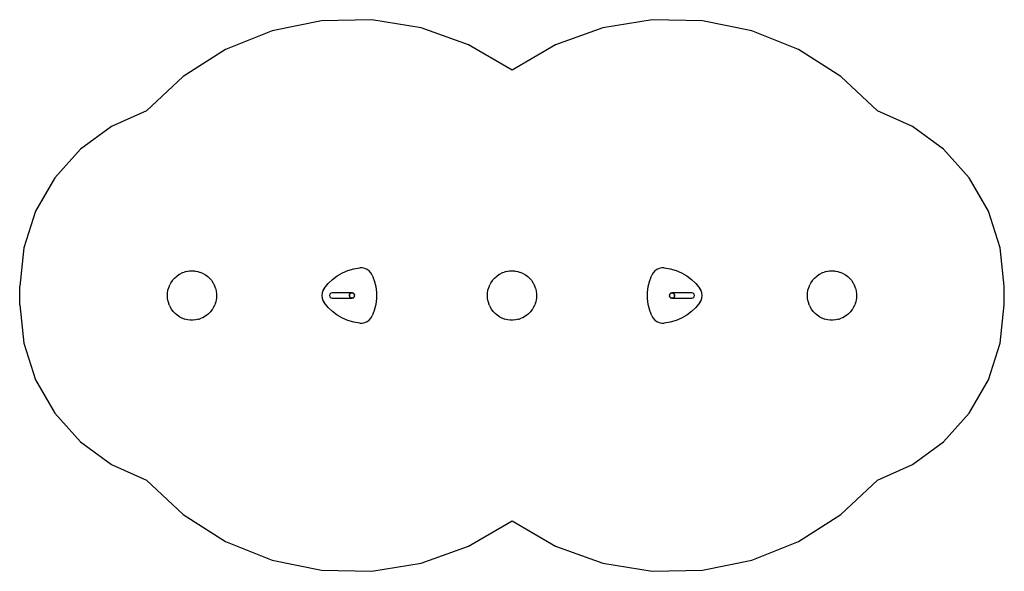
# Model space of a CAD drawing. Extents: x -4000 to 4000, y -2239 to 2239.
import ezdxf

# ---------------------------------------------------------------- set-up
doc = ezdxf.new("R2010")
doc.units = 0
doc.layers.get('0').update_dxf_attribs({"linetype": 'CONTINUOUS'})

# ---------------------------------------------------------------- blocks, each defined once
blk = doc.blocks.new('2471')
at = {"color": 3}
for p, q in [((-1548.1, 2231.2), (-1948, 2149.4)), ((-1140, 2239.3), (-1548.1, 2231.2)), ((-737.1, 2173.3), (-1140, 2239.3)), ((-352.9, 2035.5), (-737.1, 2173.3)), ((737.1, 2173.3), (352.9, 2035.5)), ((1140, 2239.3), (737.1, 2173.3)), ((1548.1, 2231.2), (1140, 2239.3)), ((1948, 2149.4), (1548.1, 2231.2)), ((-1948, 2149.4), (-2326.5, 1996.6)), ((2326.5, 1996.6), (1948, 2149.4)), ((0, 1830.3), (-352.9, 2035.5)), ((352.9, 2035.5), (0, 1830.3)), ((-2326.5, 1996.6), (-2671.1, 1777.7)), ((2671.1, 1777.7), (2326.5, 1996.6)), ((-2671.1, 1777.7), (-2970.3, 1500)), ((2970.3, 1500), (2671.1, 1777.7)), ((-2970.3, 1500), (-3255.2, 1371.7)), ((3255.2, 1371.7), (2970.3, 1500)), ((-3255.2, 1371.7), (-3507.2, 1187.2)), ((3507.2, 1187.2), (3255.2, 1371.7)), ((-3507.2, 1187.2), (-3715.6, 954.4)), ((3715.6, 954.4), (3507.2, 1187.2)), ((-3715.6, 954.4), (-3871.3, 683.6)), ((3871.3, 683.6), (3715.6, 954.4)), ((-3871.3, 683.6), (-3967.5, 386.3)), ((3967.5, 386.3), (3871.3, 683.6)), ((-3967.5, 386.3), (-4000, 75.6)), ((4000, 75.6), (3967.5, 386.3)), ((-4000, -75.6), (-4000, 75.6)), ((4000, -75.6), (4000, 75.6)), ((-4000, -75.6), (-3967.5, -386.3)), ((3967.5, -386.3), (4000, -75.6)), ((-3967.5, -386.3), (-3871.3, -683.6)), ((3871.3, -683.6), (3967.5, -386.3)), ((-3871.3, -683.6), (-3715.6, -954.4)), ((3715.6, -954.4), (3871.3, -683.6)), ((-3715.6, -954.4), (-3507.2, -1187.2)), ((3507.2, -1187.2), (3715.6, -954.4)), ((-3507.2, -1187.2), (-3255.2, -1371.7)), ((3255.2, -1371.7), (3507.2, -1187.2)), ((-3255.2, -1371.7), (-2970.3, -1500)), ((2970.3, -1500), (3255.2, -1371.7)), ((-2970.3, -1500), (-2671.1, -1777.7)), ((2671.1, -1777.7), (2970.3, -1500)), ((-2671.1, -1777.7), (-2326.5, -1996.6)), ((-352.9, -2035.5), (0, -1830.3)), ((0, -1830.3), (352.9, -2035.5)), ((2326.5, -1996.6), (2671.1, -1777.7)), ((-2326.5, -1996.6), (-1948, -2149.4)), ((1948, -2149.4), (2326.5, -1996.6)), ((-737.1, -2173.3), (-352.9, -2035.5)), ((352.9, -2035.5), (737.1, -2173.3)), ((-1948, -2149.4), (-1548.1, -2231.2)), ((1548.1, -2231.2), (1948, -2149.4)), ((-1548.1, -2231.2), (-1140, -2239.3)), ((-1140, -2239.3), (-737.1, -2173.3)), ((737.1, -2173.3), (1140, -2239.3)), ((1140, -2239.3), (1548.1, -2231.2))]:
    blk.add_line(p, q, dxfattribs=at)
for p, q in [((-2724.4, 156.6), (-2705.7, 169.8)), ((-2703.5, 171.2), (-2705.7, 169.8)), ((-2703.5, 171.2), (-2685.7, 180.7)), ((-2674.7, 185.5), (-2685.7, 180.7)), ((-2674.7, 185.5), (-2664.5, 189.3)), ((-2643.9, 195.1), (-2664.5, 189.3)), ((-2642.5, 195.4), (-2643.9, 195.1)), ((-2642.5, 195.4), (-2620, 199)), ((-2620, 199), (-2612.1, 199.6)), ((-2612.1, 199.6), (-2597.1, 200)), ((-2597.1, 200), (-2579.9, 199)), ((-2579.9, 199), (-2574.4, 198.4)), ((-2574.4, 198.4), (-2551.9, 194.1)), ((-2548.2, 193.2), (-2551.9, 194.1)), ((-2548.2, 193.2), (-2530.1, 187.4)), ((-2517.9, 182.4), (-2530.1, 187.4)), ((-2517.9, 182.4), (-2509.2, 178.2)), ((-2509.2, 178.2), (-2489.5, 166.7)), ((-2489.5, 166.7), (-2471.2, 153)), ((-1420.4, 159.6), (-1378, 184.1)), ((-1378, 184.1), (-1332.9, 203.2)), ((-1332.9, 203.2), (-1285.8, 216.7)), ((-1285.8, 216.7), (-1237.4, 224.3)), ((-1216.9, 224.1), (-1237.4, 224.3)), ((-1196.8, 219.7), (-1216.9, 224.1)), ((-1178, 211.3), (-1196.8, 219.7)), ((-1161.3, 199.3), (-1178, 211.3)), ((-1147.5, 184.1), (-1161.3, 199.3)), ((-1137, 166.3), (-1147.5, 184.1)), ((-1137, 166.3), (-1119.4, 120.6)), ((-124.4, 156.6), (-105.7, 169.8)), ((-103.5, 171.2), (-105.7, 169.8)), ((-103.5, 171.2), (-85.7, 180.7)), ((-74.7, 185.5), (-85.7, 180.7)), ((-74.7, 185.5), (-64.5, 189.3)), ((-43.9, 195.1), (-64.5, 189.3)), ((-42.5, 195.4), (-43.9, 195.1)), ((-42.5, 195.4), (-20, 199)), ((-20, 199), (-12.1, 199.6)), ((-12.1, 199.6), (2.9, 200)), ((2.9, 200), (20.1, 199)), ((20.1, 199), (25.6, 198.4)), ((25.6, 198.4), (48.1, 194.1)), ((51.8, 193.2), (48.1, 194.1)), ((51.8, 193.2), (69.9, 187.4)), ((82.1, 182.4), (69.9, 187.4)), ((82.1, 182.4), (90.8, 178.2)), ((90.8, 178.2), (110.5, 166.7)), ((110.5, 166.7), (128.8, 153)), ((1119.4, 120.6), (1137, 166.3)), ((1147.5, 184.1), (1137, 166.3)), ((1161.3, 199.3), (1147.5, 184.1)), ((1178, 211.3), (1161.3, 199.3)), ((1196.8, 219.7), (1178, 211.3)), ((1216.9, 224.1), (1196.8, 219.7)), ((1237.4, 224.3), (1216.9, 224.1)), ((1237.4, 224.3), (1285.8, 216.7)), ((1285.8, 216.7), (1332.9, 203.2)), ((1332.9, 203.2), (1378, 184.1)), ((1378, 184.1), (1420.4, 159.6)), ((2475.6, 156.6), (2494.3, 169.8)), ((2496.5, 171.2), (2494.3, 169.8)), ((2496.5, 171.2), (2514.3, 180.7)), ((2525.3, 185.5), (2514.3, 180.7)), ((2525.3, 185.5), (2535.5, 189.3)), ((2556.1, 195.1), (2535.5, 189.3)), ((2557.5, 195.4), (2556.1, 195.1)), ((2557.5, 195.4), (2580, 199)), ((2580, 199), (2587.9, 199.6)), ((2587.9, 199.6), (2602.9, 200)), ((2602.9, 200), (2620.1, 199)), ((2620.1, 199), (2625.6, 198.4)), ((2625.6, 198.4), (2648.1, 194.1)), ((2651.8, 193.2), (2648.1, 194.1)), ((2651.8, 193.2), (2669.9, 187.4)), ((2682.1, 182.4), (2669.9, 187.4)), ((2682.1, 182.4), (2690.8, 178.2)), ((2690.8, 178.2), (2710.5, 166.7)), ((2710.5, 166.7), (2728.8, 153)), ((-2785.5, 74.7), (-2780.7, 85.7)), ((-2771.2, 103.5), (-2780.7, 85.7)), ((-2769.8, 105.7), (-2771.2, 103.5)), ((-2769.8, 105.7), (-2756.6, 124.4)), ((-2756.6, 124.4), (-2752.3, 129.6)), ((-2741.4, 141.4), (-2752.3, 129.6)), ((-2752.1, 129.4), (-2741.4, 141.4)), ((-2741.4, 141.4), (-2729.6, 152.3)), ((-2729.6, 152.3), (-2724.4, 156.6)), ((-2471.2, 153), (-2464.4, 147)), ((-2464.4, 147), (-2454.6, 137.3)), ((-2454.6, 137.3), (-2442.6, 123.3)), ((-2442.6, 123.3), (-2439.9, 119.9)), ((-2439.9, 119.9), (-2427.3, 100.8)), ((-2424.8, 96.5), (-2427.3, 100.8)), ((-2424.8, 96.5), (-2416.9, 80.5)), ((-2411.6, 67.1), (-2416.9, 80.5)), ((-1525.5, 58), (-1494.7, 96.1)), ((-1494.7, 96.1), (-1459.5, 130.1)), ((-1459.5, 130.1), (-1420.4, 159.6)), ((-1119.4, 120.6), (-1107.6, 73.1)), ((-185.5, 74.7), (-180.7, 85.7)), ((-171.2, 103.5), (-180.7, 85.7)), ((-169.8, 105.7), (-171.2, 103.5)), ((-169.8, 105.7), (-156.6, 124.4)), ((-156.6, 124.4), (-152.3, 129.6)), ((-141.4, 141.4), (-152.3, 129.6)), ((-152.1, 129.4), (-141.4, 141.4)), ((-141.4, 141.4), (-129.6, 152.3)), ((-129.6, 152.3), (-124.4, 156.6)), ((128.8, 153), (135.6, 147)), ((135.6, 147), (145.4, 137.3)), ((145.4, 137.3), (157.4, 123.3)), ((157.4, 123.3), (160.1, 119.9)), ((160.1, 119.9), (172.7, 100.8)), ((175.2, 96.5), (172.7, 100.8)), ((175.2, 96.5), (183.1, 80.5)), ((188.4, 67.1), (183.1, 80.5)), ((1107.6, 73.1), (1119.4, 120.6)), ((1420.4, 159.6), (1459.5, 130.1)), ((1459.5, 130.1), (1494.7, 96.1)), ((1494.7, 96.1), (1525.5, 58)), ((2414.5, 74.7), (2419.3, 85.7)), ((2428.8, 103.5), (2419.3, 85.7)), ((2430.2, 105.7), (2428.8, 103.5)), ((2430.2, 105.7), (2443.4, 124.4)), ((2443.4, 124.4), (2447.7, 129.6)), ((2458.6, 141.4), (2447.7, 129.6)), ((2447.9, 129.4), (2458.6, 141.4)), ((2458.6, 141.4), (2470.4, 152.3)), ((2470.4, 152.3), (2475.6, 156.6)), ((2728.8, 153), (2735.6, 147)), ((2735.6, 147), (2745.4, 137.3)), ((2745.4, 137.3), (2757.4, 123.3)), ((2757.4, 123.3), (2760.1, 119.9)), ((2760.1, 119.9), (2772.7, 100.8)), ((2775.2, 96.5), (2772.7, 100.8)), ((2775.2, 96.5), (2783.1, 80.5)), ((2788.4, 67.1), (2783.1, 80.5)), ((-2800, -2.9), (-2799.6, 12.1)), ((-2799.6, 12.1), (-2799, 20)), ((-2799, 20), (-2795.4, 42.5)), ((-2795.1, 43.9), (-2795.4, 42.5)), ((-2795.1, 43.9), (-2789.3, 64.5)), ((-2785.5, 74.7), (-2789.3, 64.5)), ((-2408.9, 59.1), (-2411.6, 67.1)), ((-2408.9, 59.1), (-2403.4, 36.9)), ((-2403.4, 36.9), (-2403.3, 36.1)), ((-2403.3, 36.1), (-2400.5, 14.3)), ((-2400.5, 14.3), (-2400, 4)), ((-2400, 4), (-2400.2, -8.6)), ((-1541.9, 20.5), (-1544, 0)), ((-1535.7, 40.1), (-1541.9, 20.5)), ((-1525.5, 58), (-1535.7, 40.1)), ((-1480.3, 10.6), (-1483.2, 0)), ((-1472.6, 18.3), (-1480.3, 10.6)), ((-1462, 21.2), (-1472.6, 18.3)), ((-1302, 21.2), (-1462, 21.2)), ((-1321.3, 0), (-1321.2, 2.7)), ((-1320.8, 4), (-1321.2, 2.7)), ((-1321.2, 2.7), (-1321.2, -1.3)), ((-1319.8, 7.8), (-1320.8, 4)), ((-1320.7, 5.3), (-1320.8, 4)), ((-1320.7, 5.3), (-1319.8, 7.8)), ((-1317.3, 12.5), (-1319.8, 7.8)), ((-1318.7, 10.2), (-1319.8, 7.8)), ((-1318.7, 10.2), (-1317.3, 12.5)), ((-1313.6, 16.4), (-1317.3, 12.5)), ((-1315.6, 14.6), (-1317.3, 12.5)), ((-1315.6, 14.6), (-1313.6, 16.4)), ((-1312.5, 17.1), (-1313.6, 16.4)), ((-1309.1, 19.2), (-1312.5, 17.1)), ((-1311.5, 18), (-1312.5, 17.1)), ((-1311.5, 18), (-1309.1, 19.2)), ((-1307.8, 19.7), (-1309.1, 19.2)), ((-1304.1, 20.9), (-1307.8, 19.7)), ((-1306.6, 20.2), (-1307.8, 19.7)), ((-1306.6, 20.2), (-1304.1, 20.9)), ((-1298.7, 21.2), (-1304.1, 20.9)), ((-1302, 21.2), (-1304.1, 20.9)), ((-1301.4, 21.2), (-1302, 21.2)), ((-1301.4, 21.2), (-1298.7, 21.2)), ((-1293.5, 20.2), (-1298.7, 21.2)), ((-1296.1, 20.9), (-1298.7, 21.2)), ((-1296.1, 20.9), (-1293.5, 20.2)), ((-1288.7, 18), (-1293.5, 20.2)), ((-1291, 19.2), (-1293.5, 20.2)), ((-1291, 19.2), (-1288.7, 18)), ((-1284.6, 14.6), (-1288.7, 18)), ((-1286.5, 16.4), (-1288.7, 18)), ((-1286.5, 16.4), (-1284.6, 14.6)), ((-1281.4, 10.2), (-1284.6, 14.6)), ((-1282.9, 12.5), (-1284.6, 14.6)), ((-1282.9, 12.5), (-1281.4, 10.2)), ((-1279.5, 5.3), (-1281.4, 10.2)), ((-1280.3, 7.8), (-1281.4, 10.2)), ((-1280.3, 7.8), (-1279.5, 5.3)), ((-1278.8, 0), (-1279.5, 5.3)), ((-1279, 2.7), (-1279.5, 5.3)), ((-1278.8, 0), (-1279, 2.7)), ((-1107.6, 73.1), (-1101.6, 24.5)), ((-1101.6, 24.5), (-1101.6, -24.5)), ((-200, -2.9), (-199.6, 12.1)), ((-199.6, 12.1), (-199, 20)), ((-199, 20), (-195.4, 42.5)), ((-195.1, 43.9), (-195.4, 42.5)), ((-195.1, 43.9), (-189.3, 64.5)), ((-185.5, 74.7), (-189.3, 64.5)), ((191.1, 59.1), (188.4, 67.1)), ((191.1, 59.1), (196.6, 36.9)), ((196.6, 36.9), (196.7, 36.1)), ((196.7, 36.1), (199.5, 14.3)), ((199.5, 14.3), (200, 4)), ((200, 4), (199.8, -8.6)), ((1101.6, 24.5), (1107.6, 73.1)), ((1101.6, -24.5), (1101.6, 24.5)), ((1279.5, 5.3), (1278.8, 0)), ((1279, 2.7), (1278.8, 0)), ((1279, 2.7), (1279.5, 5.3)), ((1281.4, 10.2), (1279.5, 5.3)), ((1280.3, 7.8), (1279.5, 5.3)), ((1280.3, 7.8), (1281.4, 10.2)), ((1284.6, 14.6), (1281.4, 10.2)), ((1282.9, 12.5), (1281.4, 10.2)), ((1282.9, 12.5), (1284.6, 14.6)), ((1285.6, 15.4), (1284.6, 14.6)), ((1288.7, 18), (1285.6, 15.4)), ((1286.5, 16.4), (1285.6, 15.4)), ((1286.5, 16.4), (1288.7, 18)), ((1289.9, 18.5), (1288.7, 18)), ((1293.5, 20.2), (1289.9, 18.5)), ((1291, 19.2), (1289.9, 18.5)), ((1291, 19.2), (1293.5, 20.2)), ((1298.7, 21.2), (1293.5, 20.2)), ((1296.1, 20.9), (1293.5, 20.2)), ((1296.1, 20.9), (1298.7, 21.2)), ((1300, 21.2), (1298.7, 21.2)), ((1300.1, 21.1), (1300, 21.2)), ((1300.2, 21.2), (1300.1, 21.1)), ((1301.4, 21.2), (1300.2, 21.2)), ((1304.1, 20.9), (1300.2, 21.2)), ((1301.4, 21.2), (1302, 21.2)), ((1302, 21.2), (1304.1, 20.9)), ((1462, 21.2), (1302, 21.2)), ((1305.3, 20.5), (1304.1, 20.9)), ((1306.6, 20.2), (1305.3, 20.5)), ((1309.1, 19.2), (1305.3, 20.5)), ((1306.6, 20.2), (1309.1, 19.2)), ((1310.2, 18.5), (1309.1, 19.2)), ((1311.5, 18), (1310.2, 18.5)), ((1313.6, 16.4), (1310.2, 18.5)), ((1311.5, 18), (1313.6, 16.4)), ((1314.5, 15.4), (1313.6, 16.4)), ((1315.6, 14.6), (1314.5, 15.4)), ((1317.3, 12.5), (1314.5, 15.4)), ((1315.6, 14.6), (1317.3, 12.5)), ((1317.9, 11.3), (1317.3, 12.5)), ((1318.7, 10.2), (1317.9, 11.3)), ((1319.8, 7.8), (1317.9, 11.3)), ((1318.7, 10.2), (1319.8, 7.8)), ((1320.2, 6.5), (1319.8, 7.8)), ((1320.7, 5.3), (1320.2, 6.5)), ((1321.2, 2.7), (1320.2, 6.5)), ((1320.7, 5.3), (1321.2, 2.7)), ((1321.2, 1.3), (1321.2, 2.7)), ((1321.3, 0), (1321.2, 1.3)), ((1321.2, -2.7), (1321.2, 1.3)), ((1472.6, 18.3), (1462, 21.2)), ((1480.3, 10.6), (1472.6, 18.3)), ((1483.2, 0), (1480.3, 10.6)), ((1535.7, 40.1), (1525.5, 58)), ((1541.9, 20.5), (1535.7, 40.1)), ((1544, 0), (1541.9, 20.5)), ((2400, -2.9), (2400.4, 12.1)), ((2400.4, 12.1), (2401, 20)), ((2401, 20), (2404.6, 42.5)), ((2404.9, 43.9), (2404.6, 42.5)), ((2404.9, 43.9), (2410.7, 64.5)), ((2414.5, 74.7), (2410.7, 64.5)), ((2791.1, 59.1), (2788.4, 67.1)), ((2791.1, 59.1), (2796.6, 36.9)), ((2796.6, 36.9), (2796.7, 36.1)), ((2796.7, 36.1), (2799.5, 14.3)), ((2799.5, 14.3), (2800, 4)), ((2800, 4), (2799.8, -8.6)), ((-2799, -20.1), (-2800, -2.9)), ((-2798.4, -25.6), (-2799, -20.1)), ((-2794.1, -48.1), (-2798.4, -25.6)), ((-2794.1, -48.1), (-2793.2, -51.8)), ((-2793.2, -51.8), (-2787.4, -69.9)), ((-2782.4, -82.1), (-2787.4, -69.9)), ((-2421.1, -89.4), (-2414.7, -75.2)), ((-2409.1, -59.5), (-2414.7, -75.2)), ((-2409.1, -59.5), (-2407.3, -53.6)), ((-2402.5, -31.3), (-2407.3, -53.6)), ((-2402, -28.1), (-2402.5, -31.3)), ((-2400.2, -8.6), (-2402, -28.1)), ((-1544, 0), (-1541.9, -20.5)), ((-1541.9, -20.5), (-1535.7, -40.1)), ((-1535.7, -40.1), (-1525.5, -58)), ((-1494.7, -96.1), (-1525.5, -58)), ((-1483.2, 0), (-1480.3, -10.6)), ((-1480.3, -10.6), (-1472.6, -18.3)), ((-1472.6, -18.3), (-1462, -21.1)), ((-1462, -21.1), (-1302, -21.1)), ((-1321.3, 0), (-1321.2, -1.3)), ((-1321.2, -1.3), (-1321.2, -2.7)), ((-1320.7, -5.3), (-1321.2, -2.7)), ((-1321.2, -2.7), (-1320.2, -6.5)), ((-1320.7, -5.3), (-1320.2, -6.5)), ((-1320.2, -6.5), (-1319.8, -7.8)), ((-1318.7, -10.2), (-1319.8, -7.8)), ((-1319.8, -7.8), (-1317.9, -11.3)), ((-1318.7, -10.2), (-1317.9, -11.3)), ((-1317.9, -11.3), (-1317.3, -12.5)), ((-1315.6, -14.6), (-1317.3, -12.5)), ((-1317.3, -12.5), (-1314.5, -15.4)), ((-1315.6, -14.6), (-1314.5, -15.4)), ((-1314.5, -15.4), (-1313.6, -16.4)), ((-1311.5, -18), (-1313.6, -16.4)), ((-1313.6, -16.4), (-1310.3, -18.5)), ((-1311.5, -18), (-1310.3, -18.5)), ((-1310.3, -18.5), (-1309.1, -19.2)), ((-1306.6, -20.2), (-1309.1, -19.2)), ((-1309.1, -19.2), (-1305.3, -20.5)), ((-1306.6, -20.2), (-1305.3, -20.5)), ((-1305.3, -20.5), (-1304.1, -20.9)), ((-1302, -21.1), (-1304.1, -20.9)), ((-1304.1, -20.9), (-1300.2, -21.1)), ((-1301.4, -21.2), (-1302, -21.1)), ((-1301.4, -21.2), (-1300.2, -21.1)), ((-1300.2, -21.1), (-1300.1, -21.1)), ((-1300.1, -21.1), (-1300, -21.1)), ((-1300, -21.1), (-1298.7, -21.2)), ((-1298.7, -21.2), (-1293.5, -20.2)), ((-1296.1, -20.9), (-1298.7, -21.2)), ((-1296.1, -20.9), (-1293.5, -20.2)), ((-1293.5, -20.2), (-1289.9, -18.5)), ((-1291, -19.2), (-1293.5, -20.2)), ((-1291, -19.2), (-1289.9, -18.5)), ((-1289.9, -18.5), (-1288.7, -18)), ((-1288.7, -18), (-1285.6, -15.4)), ((-1286.5, -16.4), (-1288.7, -18)), ((-1286.5, -16.4), (-1285.6, -15.4)), ((-1285.6, -15.4), (-1284.6, -14.6)), ((-1284.6, -14.6), (-1281.4, -10.2)), ((-1282.9, -12.5), (-1284.6, -14.6)), ((-1282.9, -12.5), (-1281.4, -10.2)), ((-1281.4, -10.2), (-1279.5, -5.3)), ((-1280.3, -7.8), (-1281.4, -10.2)), ((-1280.3, -7.8), (-1279.5, -5.3)), ((-1279.5, -5.3), (-1278.8, 0)), ((-1279, -2.7), (-1279.5, -5.3)), ((-1279, -2.7), (-1278.8, 0)), ((-1107.6, -73.1), (-1119.4, -120.6)), ((-1101.6, -24.5), (-1107.6, -73.1)), ((-199, -20.1), (-200, -2.9)), ((-198.4, -25.6), (-199, -20.1)), ((-194.1, -48.1), (-198.4, -25.6)), ((-194.1, -48.1), (-193.2, -51.8)), ((-193.2, -51.8), (-187.4, -69.9)), ((-182.4, -82.1), (-187.4, -69.9)), ((178.9, -89.4), (185.3, -75.2)), ((190.9, -59.5), (185.3, -75.2)), ((190.9, -59.5), (192.7, -53.6)), ((197.5, -31.3), (192.7, -53.6)), ((198, -28.1), (197.5, -31.3)), ((199.8, -8.6), (198, -28.1)), ((1107.6, -73.1), (1101.6, -24.5)), ((1119.4, -120.6), (1107.6, -73.1)), ((1278.8, 0), (1279.5, -5.3)), ((1278.8, 0), (1279, -2.7)), ((1279, -2.7), (1279.5, -5.3)), ((1279.5, -5.3), (1281.4, -10.2)), ((1280.3, -7.8), (1279.5, -5.3)), ((1280.3, -7.8), (1281.4, -10.2)), ((1281.4, -10.2), (1284.6, -14.6)), ((1282.9, -12.5), (1281.4, -10.2)), ((1282.9, -12.5), (1284.6, -14.6)), ((1284.6, -14.6), (1288.7, -18)), ((1286.5, -16.4), (1284.6, -14.6)), ((1286.5, -16.4), (1288.7, -18)), ((1288.7, -18), (1293.5, -20.2)), ((1291, -19.2), (1288.7, -18)), ((1291, -19.2), (1293.5, -20.2)), ((1293.5, -20.2), (1298.7, -21.2)), ((1296.1, -20.9), (1293.5, -20.2)), ((1296.1, -20.9), (1298.7, -21.2)), ((1298.7, -21.2), (1304.1, -20.9)), ((1301.4, -21.2), (1298.7, -21.2)), ((1301.4, -21.2), (1302, -21.1)), ((1302, -21.1), (1304.1, -20.9)), ((1302, -21.1), (1462, -21.1)), ((1304.1, -20.9), (1307.8, -19.7)), ((1306.6, -20.2), (1304.1, -20.9)), ((1306.6, -20.2), (1307.8, -19.7)), ((1307.8, -19.7), (1309.1, -19.2)), ((1309.1, -19.2), (1312.5, -17.1)), ((1311.5, -18), (1309.1, -19.2)), ((1311.5, -18), (1312.5, -17.1)), ((1312.5, -17.1), (1313.6, -16.4)), ((1313.6, -16.4), (1317.3, -12.5)), ((1315.6, -14.6), (1313.6, -16.4)), ((1315.6, -14.6), (1317.3, -12.5)), ((1317.3, -12.5), (1319.8, -7.8)), ((1318.7, -10.2), (1317.3, -12.5)), ((1318.7, -10.2), (1319.8, -7.8)), ((1319.8, -7.8), (1320.8, -4)), ((1320.7, -5.3), (1319.8, -7.8)), ((1320.7, -5.3), (1320.8, -4)), ((1320.8, -4), (1321.2, -2.7)), ((1321.3, 0), (1321.2, -2.7)), ((1462, -21.1), (1472.6, -18.3)), ((1472.6, -18.3), (1480.3, -10.6)), ((1480.3, -10.6), (1483.2, 0)), ((1525.5, -58), (1494.7, -96.1)), ((1525.5, -58), (1535.7, -40.1)), ((1535.7, -40.1), (1541.9, -20.5)), ((1541.9, -20.5), (1544, 0)), ((2401, -20.1), (2400, -2.9)), ((2401.6, -25.6), (2401, -20.1)), ((2405.9, -48.1), (2401.6, -25.6)), ((2405.9, -48.1), (2406.8, -51.8)), ((2406.8, -51.8), (2412.6, -69.9)), ((2417.6, -82.1), (2412.6, -69.9)), ((2778.9, -89.4), (2785.3, -75.2)), ((2790.9, -59.5), (2785.3, -75.2)), ((2790.9, -59.5), (2792.7, -53.6)), ((2797.5, -31.3), (2792.7, -53.6)), ((2798, -28.1), (2797.5, -31.3)), ((2799.8, -8.6), (2798, -28.1)), ((-2782.4, -82.1), (-2778.2, -90.8)), ((-2767.2, -109.7), (-2778.2, -90.8)), ((-2767.2, -109.7), (-2766.9, -110.3)), ((-2766.9, -110.3), (-2766.8, -110.4)), ((-2766.8, -110.4), (-2766.7, -110.5)), ((-2753, -128.8), (-2766.7, -110.5)), ((-2747, -135.6), (-2753, -128.8)), ((-2737.3, -145.4), (-2747, -135.6)), ((-2723.3, -157.4), (-2737.3, -145.4)), ((-2719.9, -160.1), (-2723.3, -157.4)), ((-2466.9, -149.3), (-2483.1, -162.3)), ((-2466.9, -149.3), (-2458.6, -141.4)), ((-2450.7, -133.1), (-2458.6, -141.4)), ((-2437.7, -116.9), (-2450.7, -133.1)), ((-2436.5, -115.2), (-2437.7, -116.9)), ((-2424.5, -95.8), (-2436.5, -115.2)), ((-2424.5, -95.8), (-2421.1, -89.4)), ((-1459.5, -130.1), (-1494.7, -96.1)), ((-1420.4, -159.6), (-1459.5, -130.1)), ((-1378, -184.1), (-1420.4, -159.6)), ((-1119.4, -120.6), (-1137, -166.3)), ((-182.4, -82.1), (-178.2, -90.8)), ((-167.2, -109.7), (-178.2, -90.8)), ((-167.2, -109.7), (-166.9, -110.3)), ((-166.9, -110.3), (-166.8, -110.4)), ((-166.8, -110.4), (-166.7, -110.5)), ((-153, -128.8), (-166.7, -110.5)), ((-147, -135.6), (-153, -128.8)), ((-137.3, -145.4), (-147, -135.6)), ((-123.3, -157.4), (-137.3, -145.4)), ((-119.9, -160.1), (-123.3, -157.4)), ((133.1, -149.3), (116.9, -162.3)), ((133.1, -149.3), (141.4, -141.4)), ((149.3, -133.1), (141.4, -141.4)), ((162.3, -116.9), (149.3, -133.1)), ((163.5, -115.2), (162.3, -116.9)), ((175.5, -95.8), (163.5, -115.2)), ((175.5, -95.8), (178.9, -89.4)), ((1137, -166.3), (1119.4, -120.6)), ((1420.4, -159.6), (1378, -184.1)), ((1459.5, -130.1), (1420.4, -159.6)), ((1494.7, -96.1), (1459.5, -130.1)), ((2417.6, -82.1), (2421.8, -90.8)), ((2432.8, -109.7), (2421.8, -90.8)), ((2432.8, -109.7), (2433.1, -110.3)), ((2433.1, -110.3), (2433.2, -110.4)), ((2433.2, -110.4), (2433.3, -110.5)), ((2447, -128.8), (2433.3, -110.5)), ((2453, -135.6), (2447, -128.8)), ((2462.7, -145.4), (2453, -135.6)), ((2476.7, -157.4), (2462.7, -145.4)), ((2480.1, -160.1), (2476.7, -157.4)), ((2733.1, -149.3), (2716.9, -162.3)), ((2733.1, -149.3), (2741.4, -141.4)), ((2749.3, -133.1), (2741.4, -141.4)), ((2762.3, -116.9), (2749.3, -133.1)), ((2763.5, -115.2), (2762.3, -116.9)), ((2775.5, -95.8), (2763.5, -115.2)), ((2775.5, -95.8), (2778.9, -89.4)), ((-2700.8, -172.7), (-2719.9, -160.1)), ((-2700.8, -172.7), (-2696.5, -175.2)), ((-2696.5, -175.2), (-2680.5, -183.1)), ((-2667.1, -188.4), (-2680.5, -183.1)), ((-2667.1, -188.4), (-2659.1, -191.1)), ((-2636.9, -196.6), (-2659.1, -191.1)), ((-2636.1, -196.7), (-2636.9, -196.6)), ((-2614.3, -199.5), (-2636.1, -196.7)), ((-2604, -200), (-2614.3, -199.5)), ((-2591.4, -199.8), (-2604, -200)), ((-2571.9, -198), (-2591.4, -199.8)), ((-2568.7, -197.5), (-2571.9, -198)), ((-2546.4, -192.7), (-2568.7, -197.5)), ((-2546.4, -192.7), (-2540.5, -190.9)), ((-2540.5, -190.9), (-2524.8, -185.3)), ((-2510.6, -178.9), (-2524.8, -185.3)), ((-2510.6, -178.9), (-2504.2, -175.5)), ((-2484.8, -163.5), (-2504.2, -175.5)), ((-2483.1, -162.3), (-2484.8, -163.5)), ((-1332.9, -203.2), (-1378, -184.1)), ((-1285.8, -216.7), (-1332.9, -203.2)), ((-1237.4, -224.3), (-1285.8, -216.7)), ((-1237.4, -224.3), (-1216.9, -224.1)), ((-1216.9, -224.1), (-1196.8, -219.7)), ((-1196.8, -219.7), (-1178, -211.3)), ((-1178, -211.3), (-1161.3, -199.3)), ((-1161.3, -199.3), (-1147.5, -184.1)), ((-1147.5, -184.1), (-1137, -166.3)), ((-100.8, -172.7), (-119.9, -160.1)), ((-100.8, -172.7), (-96.5, -175.2)), ((-96.5, -175.2), (-80.5, -183.1)), ((-67.1, -188.4), (-80.5, -183.1)), ((-67.1, -188.4), (-59.1, -191.1)), ((-36.9, -196.6), (-59.1, -191.1)), ((-36.1, -196.7), (-36.9, -196.6)), ((-14.3, -199.5), (-36.1, -196.7)), ((-4, -200), (-14.3, -199.5)), ((8.6, -199.8), (-4, -200)), ((28.1, -198), (8.6, -199.8)), ((31.3, -197.5), (28.1, -198)), ((53.6, -192.7), (31.3, -197.5)), ((53.6, -192.7), (59.5, -190.9)), ((59.5, -190.9), (75.2, -185.3)), ((89.4, -178.9), (75.2, -185.3)), ((89.4, -178.9), (95.8, -175.5)), ((115.2, -163.5), (95.8, -175.5)), ((116.9, -162.3), (115.2, -163.5)), ((1137, -166.3), (1147.5, -184.1)), ((1147.5, -184.1), (1161.3, -199.3)), ((1161.3, -199.3), (1178, -211.3)), ((1178, -211.3), (1196.8, -219.7)), ((1196.8, -219.7), (1216.9, -224.1)), ((1216.9, -224.1), (1237.4, -224.3)), ((1285.8, -216.7), (1237.4, -224.3)), ((1332.9, -203.2), (1285.8, -216.7)), ((1378, -184.1), (1332.9, -203.2)), ((2499.2, -172.7), (2480.1, -160.1)), ((2499.2, -172.7), (2503.5, -175.2)), ((2503.5, -175.2), (2519.5, -183.1)), ((2532.9, -188.4), (2519.5, -183.1)), ((2532.9, -188.4), (2540.9, -191.1)), ((2563.1, -196.6), (2540.9, -191.1)), ((2563.9, -196.7), (2563.1, -196.6)), ((2585.7, -199.5), (2563.9, -196.7)), ((2596, -200), (2585.7, -199.5)), ((2608.6, -199.8), (2596, -200)), ((2628.1, -198), (2608.6, -199.8)), ((2631.3, -197.5), (2628.1, -198)), ((2653.6, -192.7), (2631.3, -197.5)), ((2653.6, -192.7), (2659.5, -190.9)), ((2659.5, -190.9), (2675.2, -185.3)), ((2689.4, -178.9), (2675.2, -185.3)), ((2689.4, -178.9), (2695.8, -175.5)), ((2715.2, -163.5), (2695.8, -175.5)), ((2716.9, -162.3), (2715.2, -163.5))]:
    blk.add_line(p, q)

msp = doc.modelspace()

# ---------------------------------------------------------------- block references
at = {"ltscale": 100}
msp.add_blockref('2471', (0, 0), dxfattribs=at)

doc.saveas('drawing.dxf')
